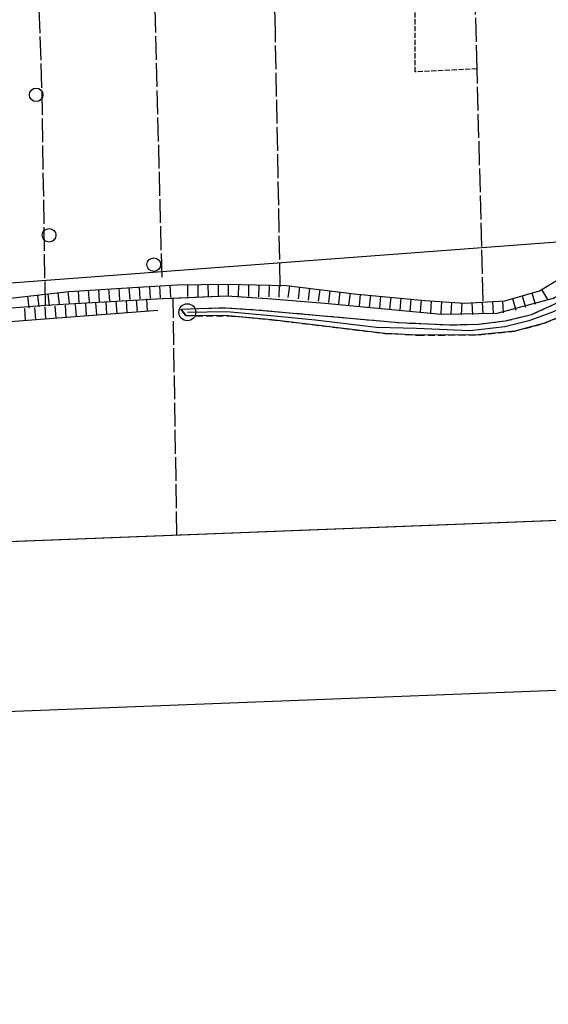
# Model space of a CAD drawing. Extents: x 1740872 to 1745185, y 5037386 to 5040516.
# Drawn here: x 1743236 to 1743391, y 5037433 to 5037722 of the extents above; entities that cross this region are included whole.
import ezdxf

# ---------------------------------------------------------------- set-up
doc = ezdxf.new("R2010")
doc.units = 0
for name, pattern in [('C', [10, 5, 5]), ('L17', [8, 7, -1]), ('L5', [2, 1.5, -0.5]), ('L7', [3, 2, -1])]:
    doc.linetypes.add(name, pattern=pattern)
for name, color, linetype in [('15E5', 2, 'C'), ('16A1', 1, 'C'), ('16B2', 6, 'C'), ('22H8', 1, 'C'), ('298', 7, 'CONTINUOUS'), ('2J10', 2, 'L7'), ('4B2', 3, 'C'), ('4E5', 2, 'L17'), ('5A1', 2, 'L5'), ('5F6', 1, 'C'), ('6H8', 2, 'C'), ('A2J10', 1, 'C'), ('A4B2', 1, 'C'), ('I2J10', 7, 'CONTINUOUS'), ('N2A1', 2, 'C')]:
    doc.layers.add(name, color=color, linetype=linetype)

# ---------------------------------------------------------------- blocks, each defined once
blk = doc.blocks.new('5F6')
at = {"layer": '5F6'}
blk.add_circle((0, 0), 2, dxfattribs=at)
blk = doc.blocks.new('N2A1')
at = {"layer": 'N2A1'}
blk.add_circle((0, -0.00928), 2.5, dxfattribs=at)
blk = doc.blocks.new('22H8')
at = {"layer": '22H8'}
blk.add_line((0, 0), (0, 3.5), dxfattribs=at)

msp = doc.modelspace()

# ---------------------------------------------------------------- linework, layer by layer
at = {"layer": '15E5'}
msp.add_polyline3d([(1743644.56711, 5037584.56948, 2.781), (1741593.35504, 5037505.01876, 4.066)], dxfattribs=at)
at = {"layer": '16A1'}
msp.add_line((1741118.00998, 5037486.58276), (1744315.82991, 5037725.77664), dxfattribs=at)
msp.add_lwpolyline([(1741062.32376, 5037484.42326), (1740955.77906, 5040262.42332), (1744212.80719, 5040387.8077), (1744320.27888, 5037610.77523), (1741062.32376, 5037484.42326)], close=True, dxfattribs=at)
at = {"layer": '16B2'}
msp.add_lwpolyline([(1741014.29951, 5037432.52099), (1740903.87493, 5040310.44986), (1744260.83157, 5040439.71352), (1744372.18343, 5037562.74516), (1741014.29951, 5037432.52099)], close=True, dxfattribs=at)
at = {"layer": '298'}
msp.add_polyline3d([(1743397.35526, 5037635.86591, 3.21), (1743390.23708, 5037632.88441, 3.21), (1743381.50742, 5037630.59772, 3.12), (1743370.70843, 5037629.46904, 3.02), (1743352.92171, 5037629.38019, 3.02), (1743343.23133, 5037629.8819, 3.02), (1743309.91881, 5037633.93605, 3.21), (1743297.18687, 5037635.09179, 3.26), (1743284.62482, 5037635.11594, 3.31), (1743283.91283, 5037636.05355, 3.055), (1743283.20783, 5037636.99167, 2.8), (1743288.38645, 5037637.21054, 2.84), (1743296.32742, 5037637.46454, 2.84), (1743305.12371, 5037636.8759, 2.89), (1743347.37041, 5037633.09789, 2.94), (1743362.4674, 5037632.3818, 2.89), (1743370.86407, 5037632.63077, 3.08), (1743378.60537, 5037633.56986, 2.96), (1743386.38833, 5037635.41366, 2.96), (1743393.92587, 5037638.87582, 2.91)], dxfattribs=at)
at = {"layer": '2J10'}
for points in [[(1743283.20783, 5037636.99167, 2.8), (1743288.38645, 5037637.21054, 2.84), (1743296.32742, 5037637.46454, 2.84), (1743305.12371, 5037636.8759, 2.89), (1743347.37041, 5037633.09789, 2.94), (1743362.4674, 5037632.3818, 2.89), (1743370.86407, 5037632.63077, 3.08), (1743378.60537, 5037633.56986, 2.96), (1743386.38833, 5037635.41366, 2.96), (1743393.92587, 5037638.87582, 2.91), (1743400.88919, 5037642.98905, 2.91), (1743408.2137, 5037648.03891, 2.91), (1743417.90992, 5037654.47166, 2.96), (1743429.78664, 5037662.6581, 2.96), (1743440.53935, 5037669.11171, 2.96), (1743449.41095, 5037673.3757, 2.96), (1743462.44501, 5037678.77341, 2.96), (1743478.96781, 5037686.85709, 3.385), (1743485.74007, 5037690.17276, 3.56), (1743486.66653, 5037690.87288, 3.687), (1743491.24379, 5037694.31822, 4.311), (1743493.69901, 5037696.16668, 4.646), (1743494.2401, 5037696.57522, 4.72)], [(1743284.62482, 5037635.11594, 3.31), (1743297.18687, 5037635.09179, 3.26), (1743309.91881, 5037633.93605, 3.21), (1743343.23133, 5037629.8819, 3.02), (1743352.92171, 5037629.38019, 3.02), (1743370.70843, 5037629.46904, 3.02), (1743381.50742, 5037630.59772, 3.12), (1743390.23708, 5037632.88441, 3.21), (1743397.35526, 5037635.86591, 3.21), (1743404.0455, 5037639.75512, 3.21), (1743411.24761, 5037645.28825, 3.21), (1743419.93134, 5037651.43365, 3.21), (1743424.49509, 5037654.95219, 3.16), (1743425.92701, 5037654.66015, 3.21)]]:
    msp.add_polyline3d(points, dxfattribs=at)
at = {"layer": '4B2'}
msp.add_polyline3d([(1743089.93411, 5037633.18668, 2.88), (1743120.02852, 5037630.88559, 2.84), (1743147.04896, 5037630.81166, 2.92), (1743189.83924, 5037634.03139, 2.92), (1743243.31054, 5037638.16037, 2.92), (1743277.88804, 5037640.13498, 2.88), (1743296.75628, 5037640.9556, 2.88), (1743308.65898, 5037640.20016, 2.88), (1743325.56444, 5037638.7699, 2.88), (1743359.80692, 5037635.58362, 2.88), (1743376.27628, 5037635.80058, 2.88), (1743392.86584, 5037640.26979, 2.92), (1743397.73238, 5037643.07886, 2.901), (1743403.62124, 5037646.47287, 2.88), (1743413.59041, 5037653.97607, 2.88), (1743428.56633, 5037664.10326, 2.88), (1743442.80667, 5037672.74832, 2.88), (1743444.81733, 5037673.51449, 2.88)], dxfattribs=at)
at = {"layer": '4E5'}
msp.add_line((1743282.03758, 5037570.51356, 2.88), (1743280.88662, 5037640.27001, 2.88), dxfattribs=at)
for points in [[(1743243.31054, 5037638.16037, 2.92), (1743242.30707, 5037702.2705, 3.42), (1743240.7958, 5037745.09334, 3.441), (1743240.22843, 5037761.38001, 3.45), (1743239.49372, 5037782.30359, 3.46), (1743236.13458, 5037849.73561, 3.3)], [(1743277.63772, 5037646.4044, 2.92), (1743274.69343, 5037762.86085, 2.92), (1743274.52127, 5037768.40702, 2.921), (1743274.48575, 5037769.20367, 2.92), (1743273.44389, 5037801.78197, 2.92)], [(1743312.44633, 5037643.61349, 3.56), (1743311.00539, 5037718.61347, 3.56), (1743309.46131, 5037800.42141, 3.56)], [(1743372.17945, 5037639.44756, 3.52), (1743370.36508, 5037707.70828, 3.5), (1743368.50392, 5037777.41169, 3.48)]]:
    msp.add_polyline3d(points, dxfattribs=at)
at = {"layer": '5A1'}
msp.add_polyline3d([(1743370.36508, 5037707.70828, 3.09), (1743352.14465, 5037706.80773, 3.33), (1743351.97998, 5037777.93777, 3.57)], dxfattribs=at)
at = {"layer": '6H8'}
for points in [[(1743282.13652, 5037644.19456, 2.905), (1743296.38929, 5037644.38713, 2.91), (1743314.2335, 5037644.02898, 3.466), (1743334.16162, 5037641.56718, 2.911), (1743354.94079, 5037639.58022, 2.911), (1743366.68851, 5037638.80517, 3.271), (1743378.55534, 5037639.48119, 3.305), (1743388.721, 5037642.467, 3.119), (1743399.89479, 5037649.16371, 2.895), (1743415.59127, 5037661.06777, 3.017), (1743431.01602, 5037671.57654, 3.179), (1743442.68535, 5037678.13783, 3)], [(1743052.48288, 5037638.94203, 3.4), (1743075.13178, 5037637.92834, 3.608), (1743098.47095, 5037635.53015, 3.454), (1743113.54242, 5037634.63164, 2.963), (1743131.15129, 5037633.85273, 3.128), (1743149.90667, 5037633.98294, 3.216), (1743179.41396, 5037635.65652, 3.138), (1743226.96164, 5037639.57811, 3.012), (1743250.26021, 5037642.24148, 2.939), (1743270.48943, 5037643.50388, 2.913), (1743282.13652, 5037644.19456, 2.905)], [(1743049.92953, 5037636.31401, 2.339), (1743061.9811, 5037634.30507, 2.647), (1743092.88047, 5037629.40754, 2.887), (1743113.05766, 5037628.75053, 2.858), (1743132.19965, 5037627.69415, 2.882), (1743152.04587, 5037627.69435, 2.926), (1743182.97021, 5037629.59628, 2.927), (1743276.39269, 5037636.7567, 3.149)]]:
    msp.add_polyline3d(points, dxfattribs=at)
at = {"layer": 'A2J10', "flags": 128}
msp.add_lwpolyline([(1743285.08986, 5037636.12554), (1743296.66567, 5037636.29439), (1743310.72461, 5037635.10953), (1743322.69142, 5037633.9126), (1743340.73252, 5037631.76697), (1743352.48966, 5037631.38877), (1743368.18365, 5037630.74943), (1743378.57042, 5037631.94556), (1743385.97967, 5037633.7574), (1743392.64395, 5037636.21052), (1743403.43308, 5037641.34603), (1743411.73576, 5037647.97341), (1743423.54027, 5037656.40116), (1743429.55996, 5037659.9233), (1743442.41073, 5037667.44949), (1743455.76887, 5037673.757), (1743490.15991, 5037690.15837)], dxfattribs=at)
at = {"layer": 'A4B2'}
msp.add_polyline3d([(1743038.38475, 5037639.71276, 3.37), (1743045.47903, 5037638.50841, 2.18), (1743059.93423, 5037636.83871, 2.61), (1743089.93411, 5037633.18668, 2.88), (1743120.02852, 5037630.88559, 2.84), (1743147.04896, 5037630.81166, 2.92), (1743189.83924, 5037634.03139, 2.92), (1743243.31054, 5037638.16037, 2.92), (1743277.88804, 5037640.13498, 2.88), (1743280.88692, 5037640.26602, 0), (1743296.75628, 5037640.9556, 2.88), (1743308.65898, 5037640.20016, 2.88), (1743325.56444, 5037638.7699, 2.88), (1743359.80692, 5037635.58362, 2.88), (1743376.27628, 5037635.80058, 2.88), (1743392.86584, 5037640.26979, 2.92), (1743397.73238, 5037643.07886, 2.901), (1743403.62124, 5037646.47287, 2.88), (1743413.59041, 5037653.97607, 2.88), (1743428.56633, 5037664.10326, 2.88), (1743442.80667, 5037672.74832, 2.88), (1743444.81733, 5037673.51449, 2.88)], dxfattribs=at)
at = {"layer": 'I2J10'}
msp.add_polyline3d([(1743283.20783, 5037636.99167, 2.8), (1743283.91283, 5037636.05355, 3.055), (1743284.62482, 5037635.11594, 3.31)], dxfattribs=at)

# ---------------------------------------------------------------- block references
at = {"layer": '22H8'}
for p, rotation in [((1743249.95393, 5037642.20653, 2.94), 186.518), ((1743252.94644, 5037642.40931, 2.936), 183.568), ((1743255.94122, 5037642.59521, 2.932), 183.568), ((1743258.93592, 5037642.7821, 2.928), 183.568), ((1743261.92963, 5037642.96892, 2.924), 183.568), ((1743264.92433, 5037643.15582, 2.92), 183.568), ((1743267.91903, 5037643.34271, 2.916), 183.568), ((1743270.91381, 5037643.52861, 2.913), 183.398), ((1743273.90818, 5037643.70645, 2.911), 183.398), ((1743276.90356, 5037643.88437, 2.909), 183.398), ((1743279.89893, 5037644.06229, 2.907), 183.398), ((1743285.13613, 5037644.2354, 2.906), 180.778), ((1743288.13582, 5037644.27524, 2.907), 180.778), ((1743291.13642, 5037644.31615, 2.908), 180.778), ((1743294.13603, 5037644.35699, 2.909), 180.778), ((1743297.13659, 5037644.37182, 2.933), 178.848), ((1743300.13568, 5037644.31233, 3.027), 178.848), ((1743303.13584, 5037644.25192, 3.12), 178.848), ((1743306.13501, 5037644.19144, 3.214), 178.848), ((1743309.1351, 5037644.13202, 3.307), 178.848), ((1743312.13427, 5037644.07154, 3.401), 178.848), ((1743315.12733, 5037643.91833, 3.441), 172.958), ((1743318.10529, 5037643.55137, 3.358), 172.958), ((1743321.08333, 5037643.18342, 3.275), 172.958), ((1743324.06037, 5037642.8154, 3.192), 172.958), ((1743327.03841, 5037642.44745, 3.109), 172.958), ((1743330.01645, 5037642.0795, 3.026), 172.958), ((1743389.32189, 5037642.82685, 3.107), 210.938), ((1743238.03021, 5037640.84329, 2.977), 186.518), ((1743241.01043, 5037641.18354, 2.968), 186.518), ((1743243.99157, 5037641.52487, 2.959), 186.518), ((1743246.97279, 5037641.8652, 2.949), 186.518), ((1743261.43507, 5037635.6098, 3.113), 4.388), ((1743264.42656, 5037635.83958, 3.121), 4.388), ((1743267.41813, 5037636.06836, 3.128), 4.388), ((1743270.40962, 5037636.29814, 3.135), 4.388), ((1743273.40119, 5037636.52692, 3.142), 4.388), ((1743332.99349, 5037641.71147, 2.944), 172.958), ((1743335.97677, 5037641.39406, 2.911), 174.538), ((1743338.96373, 5037641.10801, 2.911), 174.538), ((1743341.95068, 5037640.82196, 2.911), 174.538), ((1743344.93657, 5037640.53684, 2.911), 174.538), ((1743347.92352, 5037640.25079, 2.911), 174.538), ((1743350.91041, 5037639.96574, 2.911), 174.538), ((1743353.89736, 5037639.67969, 2.911), 174.538), ((1743356.88804, 5037639.45108, 2.971), 176.228), ((1743359.8824, 5037639.25384, 3.062), 176.228), ((1743362.87575, 5037639.05653, 3.154), 176.228), ((1743371.86047, 5037639.09976, 3.286), 183.258), ((1743374.85537, 5037639.27062, 3.294), 183.258), ((1743377.85127, 5037639.44156, 3.303), 183.258), ((1743380.75744, 5037640.1283, 3.265), 196.368), ((1743383.63572, 5037640.97341, 3.212), 196.368), ((1743386.51492, 5037641.81959, 3.159), 196.368), ((1743237.50282, 5037633.77556, 3.057), 4.388), ((1743240.49431, 5037634.00534, 3.064), 4.388), ((1743243.48588, 5037634.23412, 3.071), 4.388), ((1743246.47738, 5037634.4639, 3.078), 4.388), ((1743249.46894, 5037634.69268, 3.085), 4.388), ((1743252.46044, 5037634.92246, 3.092), 4.388), ((1743255.45201, 5037635.15124, 3.099), 4.388), ((1743258.4435, 5037635.38102, 3.106), 4.388), ((1743365.87011, 5037638.85929, 3.246), 176.228), ((1743368.86449, 5037638.92982, 3.277), 183.258)]:
    msp.add_blockref('22H8', p, dxfattribs=dict(at, rotation=rotation))
at = {"layer": '5F6'}
for p in [(1743240.60567, 5037700.07828, 5.48), (1743244.40912, 5037658.76275, 5.48), (1743275.21321, 5037650.12531, 5.48)]:
    msp.add_blockref('5F6', p, dxfattribs=at)
at = {"layer": 'N2A1'}
msp.add_blockref('N2A1', (1743285.08986, 5037636.12554), dxfattribs=at)

doc.saveas('drawing.dxf')
